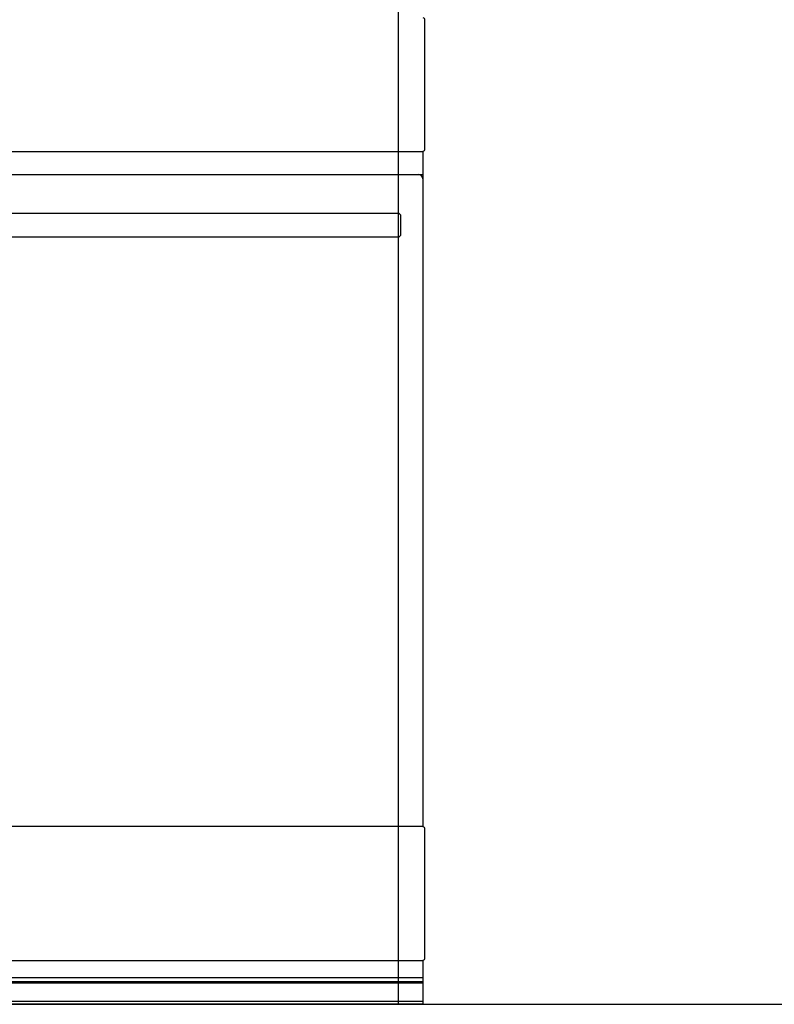
# Model space of a CAD drawing. Units: millimetres. Extents: x -6 to 3734, y 0 to 3358.
# Drawn here: x 1358 to 1864, y 604 to 1265 of the extents above; entities that cross this region are included whole.
import ezdxf

# ---------------------------------------------------------------- set-up
doc = ezdxf.new("R2010")
doc.units = ezdxf.units.MM
doc.header["$LTSCALE"] = 165
doc.layers.add('FISHER___PAYKEL', color=18, linetype='Continuous', true_color=0x000000)

msp = doc.modelspace()

# ---------------------------------------------------------------- linework, layer by layer
at = {"layer": 'FISHER___PAYKEL', "color": 18, "true_color": 0x000000}
for p, q in [((1629.45, 1265.06), (1629.45, 1178.06)), ((1628.23, 1176.58), (1628.23, 723.53)), ((1629.45, 722.06), (1629.45, 635.06)), ((1628.23, 633.58), (1628.23, 604.16)), ((1628.23, 604.16), (871.23, 604.16))]:
    msp.add_line(p, q, dxfattribs=at)
at = {"layer": 'FISHER___PAYKEL', "color": 18, "linetype": 'Continuous', "true_color": 0x000000}
for p, q in [((871.5, 1176.56), (1627.95, 1176.56)), ((871.23, 1161.16), (1628.23, 1161.16)), ((1613.23, 1134.16), (1612.23, 1135.16)), ((1627.95, 723.56), (871.5, 723.56)), ((871.5, 633.56), (1627.95, 633.56)), ((1628.23, 621.99), (871.23, 621.99)), ((1628.23, 619.18), (871.23, 619.18)), ((1628.23, 618.26), (871.23, 618.26)), ((1628.23, 606.11), (871.23, 606.11))]:
    msp.add_line(p, q, dxfattribs=at)
at = {"layer": 'FISHER___PAYKEL', "color": 5, "true_color": 0x0000ff}
msp.add_line((0, 604.16), (3734.46, 604.16), dxfattribs=at)
at = {"layer": 'FISHER___PAYKEL', "color": 1, "true_color": 0xff0000}
msp.add_lwpolyline([(887.73, 604.16), (887.73, 1826.16), (1611.73, 1826.16), (1611.73, 604.16)], dxfattribs=at)
at = {"layer": 'FISHER___PAYKEL', "color": 18, "linetype": 'Continuous', "true_color": 0x000000}
msp.add_lwpolyline([(1612.23, 1119.16), (887.23, 1119.16), (886.23, 1120.16), (886.23, 1134.16), (887.23, 1135.16), (1612.23, 1135.16), (1613.23, 1134.16), (1613.23, 1120.16)], close=True, dxfattribs=at)
at = {"layer": 'FISHER___PAYKEL', "color": 18, "true_color": 0x000000, "extrusion": (0, 0, -1)}
for centre, start, end in [((-1627.95, 1265.06), 100.56398, 180), ((-1627.95, 1178.06), 180, 259.43602), ((-1627.95, 722.06), 100.56398, 180), ((-1627.95, 635.06), 180, 259.43602)]:
    msp.add_arc(centre, 1.5, start, end, dxfattribs=at)
at = {"layer": 'FISHER___PAYKEL', "color": 18, "linetype": 'Continuous', "true_color": 0x000000}
for centre, radius, start, end in [((1627.95, 1178.06), 1.5, 270, 280.56398), ((1625.23, 1158.16), 3, 0, 90), ((1627.95, 722.06), 1.5, 79.43602, 90), ((1627.95, 635.06), 1.5, 270, 280.56398)]:
    msp.add_arc(centre, radius, start, end, dxfattribs=at)

doc.saveas('drawing.dxf')
